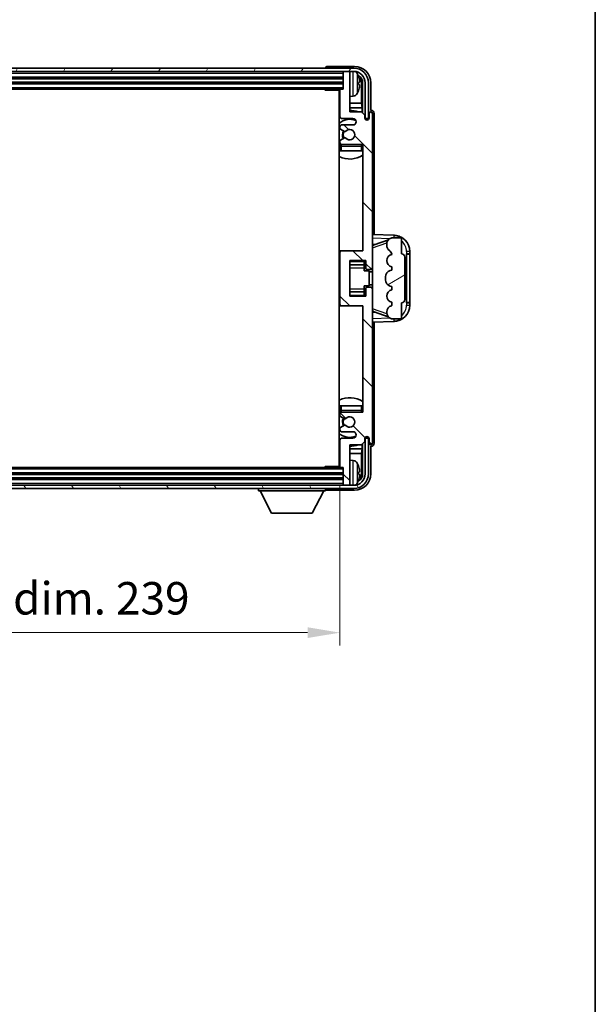
# Model space of a CAD drawing. Units: millimetres. Extents: x 0 to 8476, y 0 to 1124.
# Drawn here: x 2961 to 3138, y 631 to 935 of the extents above; entities that cross this region are included whole.
import ezdxf

# ---------------------------------------------------------------- set-up
doc = ezdxf.new("R2010")
doc.units = ezdxf.units.MM
doc.header["$LTSCALE"] = 4
doc.layers.get('Defpoints').update_dxf_attribs({"lineweight": 25})
for name, color, linetype, lineweight in [('Border (ISO)', 7, 'Continuous', 35), ('Dimension (ISO)', 7, 'Continuous', 18), ('Hatch (ISO)', 1, 'Continuous', 18), ('Visible (ISO)', 7, 'Continuous', 35), ('Visible Narrow (ISO)', 7, 'Continuous', 25)]:
    doc.layers.add(name, color=color, linetype=linetype, lineweight=lineweight)
doc.styles.add('Note Text (TK)', font='txt')
doc.dimstyles.new('Default - Method 1b (TK)', dxfattribs={"dimscale": 4, "dimtxt": 2.5, "dimasz": 2.5, "dimexe": 1, "dimexo": 1.5, "dimgap": 1, "dimtad": 1, "dimtoh": 1, "dimrnd": 1e-08, "dimdsep": 46, "dimtxsty": 'Note Text (TK)', "dimcen": 0.09, "dimdle": 5, "dimclrd": 100, "dimclre": 100, "dimclrt": 7, "dimadec": 1, "dimazin": 1, "dimtfac": 1, "dimtmove": 0, "dimatfit": 3, "dimfxl": 0, "dimtolj": 1, "dimlwd": -1, "dimlwe": -1, "dimarcsym": 0})

# ---------------------------------------------------------------- blocks, each defined once
blk = doc.blocks.new('図面枠 tk図枠')
at = {"layer": 'Border (ISO)'}
blk.add_line((405.5, 289), (405.5, 8), dxfattribs=at)
blk = doc.blocks.new('*D75')
at = {"layer": 'Defpoints', "color": 0, "transparency": 16777216}
for p in [(2820.29, 796.89), (3059.29, 796.89), (3059.29, 745.69)]:
    blk.add_point(p, dxfattribs=at)
at = {"layer": 'Dimension (ISO)', "color": 100, "transparency": 16777216}
for p, q in [((2820.29, 790.89), (2820.29, 741.69)), ((3059.29, 790.89), (3059.29, 741.69)), ((2830.29, 745.69), (3049.29, 745.69))]:
    blk.add_line(p, q, dxfattribs=at)
for points in [[(2830.29, 747.36), (2830.29, 744.03), (2820.29, 745.69)], [(3049.29, 747.36), (3049.29, 744.03), (3059.29, 745.69)]]:
    blk.add_solid(points, dxfattribs=at)
at = {"layer": 'Dimension (ISO)', "color": 7, "transparency": 16777216, "insert": (2863.91, 756.28), "char_height": 10, "attachment_point": 4, "style": 'Note Text (TK)'}
blk.add_mtext('\\A1;\\fＭＳ Ｐゴシック|b0|i0;\\H10.0000;有効寸法 / Max dim. 239', dxfattribs=at)

msp = doc.modelspace()

# ---------------------------------------------------------------- hatches: boundary and pattern name
at = {"layer": 'Hatch (ISO)'}
h = msp.add_hatch(dxfattribs=at)
h.set_pattern_fill('ANSI31', color=256, scale=101.6, angle=14.999978, style=0)
h.set_pattern_definition([(60, (1516, -32), (-10.99852, 6.35), [])])
edge = h.paths.add_edge_path()
edge.add_ellipse((3063.5443, 915.0918), major_axis=(0, 3.5), ratio=1, start_angle=270, end_angle=360)
edge.add_line((3063.5443, 918.5918), (3061.9943, 918.5918))
edge.add_line((3061.9943, 918.5918), (3060.5943, 918.5918))
edge.add_line((3060.5943, 918.5918), (2818.9943, 918.5918))
edge.add_line((2818.9943, 918.5918), (2817.5943, 918.5918))
edge.add_line((2817.5943, 918.5918), (2816.0443, 918.5918))
edge.add_ellipse((2816.0443, 915.0918), major_axis=(-3.5, 0), ratio=1, start_angle=270, end_angle=360)
edge.add_line((2812.5443, 915.0918), (2812.5443, 904.0918))
edge.add_line((2812.5443, 904.0918), (2811.5443, 904.0918))
edge.add_line((2811.5443, 904.0918), (2811.5443, 915.0918))
edge.add_ellipse((2816.0443, 915.0918), major_axis=(0, 4.5), ratio=1, start_angle=0, end_angle=90, ccw=False)
edge.add_line((2816.0443, 919.5918), (3063.5443, 919.5918))
edge.add_ellipse((3063.5443, 915.0918), major_axis=(4.5, 0), ratio=1, start_angle=0, end_angle=90, ccw=False)
edge.add_line((3068.0443, 915.0918), (3068.0443, 904.0918))
edge.add_line((3068.0443, 904.0918), (3067.0443, 904.0918))
edge.add_line((3067.0443, 904.0918), (3067.0443, 915.0918))
h = msp.add_hatch(dxfattribs=at)
h.set_pattern_fill('ANSI31', color=256, scale=101.6, angle=90.00021, style=0)
h.set_pattern_definition([(135.0002, (1516, -32), (-8.98022, -8.98029), [])])
edge = h.paths.add_edge_path()
edge.add_line((3059.2943, 912.7918), (3059.2943, 904.5918))
edge.add_ellipse((3059.7943, 904.5918), major_axis=(-0.5, 0), ratio=1, start_angle=0, end_angle=90)
edge.add_line((3059.7943, 904.0918), (3063.2943, 904.0918))
edge.add_ellipse((3063.2943, 903.0918), major_axis=(0, 1), ratio=1, start_angle=180, end_angle=360, ccw=False)
edge.add_line((3063.2943, 902.0918), (3059.7943, 902.0918))
edge.add_ellipse((3059.7943, 901.5918), major_axis=(0, 0.5), ratio=1, start_angle=0, end_angle=90)
edge.add_line((3059.2943, 901.5918), (3059.2943, 901.0816))
edge.add_ellipse((3059.5943, 901.0816), major_axis=(-0.3, 0), ratio=1, start_angle=0, end_angle=60)
edge.add_line((3059.4443, 900.8218), (3060.7176, 900.0867))
edge.add_ellipse((3060.8676, 900.3465), major_axis=(-0.15, -0.2598), ratio=1, start_angle=0, end_angle=78.671012)
edge.add_ellipse((3062.2943, 899.0918), major_axis=(-1.2015, 1.0566), ratio=1, start_angle=82.662386, end_angle=360, ccw=False)
edge.add_ellipse((3060.8677, 897.837), major_axis=(0.2253, 0.1981), ratio=1, start_angle=0, end_angle=77.981127)
edge.add_line((3060.7208, 898.0985), (3059.4475, 897.3836))
edge.add_ellipse((3059.5943, 897.122), major_axis=(-0.1469, 0.2616), ratio=1, start_angle=0, end_angle=60.685474)
edge.add_line((3059.2943, 897.122), (3059.2943, 896.5918))
edge.add_ellipse((3059.7943, 896.5918), major_axis=(-0.5, 0), ratio=1, start_angle=0, end_angle=90)
edge.add_line((3059.7943, 896.0918), (3066.2943, 896.0918))
edge.add_line((3066.2943, 896.0918), (3066.2943, 863.3418))
edge.add_line((3066.2943, 863.3418), (3059.7943, 863.3418))
edge.add_ellipse((3059.7943, 862.8418), major_axis=(0, 0.5), ratio=1, start_angle=0, end_angle=90)
edge.add_line((3059.2943, 862.8418), (3059.2943, 846.8418))
edge.add_ellipse((3059.7943, 846.8418), major_axis=(-0.5, 0), ratio=1, start_angle=0, end_angle=90)
edge.add_line((3059.7943, 846.3418), (3066.2943, 846.3418))
edge.add_line((3066.2943, 846.3418), (3066.2943, 813.5918))
edge.add_line((3066.2943, 813.5918), (3059.7943, 813.5918))
edge.add_ellipse((3059.7943, 813.0918), major_axis=(0, 0.5), ratio=1, start_angle=0, end_angle=90)
edge.add_line((3059.2943, 813.0918), (3059.2943, 812.5616))
edge.add_ellipse((3059.5943, 812.5616), major_axis=(-0.3, 0), ratio=1, start_angle=0, end_angle=60.685474)
edge.add_line((3059.4475, 812.3), (3060.7208, 811.585))
edge.add_ellipse((3060.8677, 811.8466), major_axis=(-0.1469, -0.2616), ratio=1, start_angle=0, end_angle=77.981127)
edge.add_ellipse((3062.2943, 810.5918), major_axis=(-1.2014, 1.0567), ratio=1, start_angle=82.662386, end_angle=360, ccw=False)
edge.add_ellipse((3060.8676, 809.3371), major_axis=(0.2253, 0.1981), ratio=1, start_angle=0, end_angle=78.671012)
edge.add_line((3060.7176, 809.5969), (3059.4443, 808.8618))
edge.add_ellipse((3059.5943, 808.602), major_axis=(-0.15, 0.2598), ratio=1, start_angle=0, end_angle=60)
edge.add_line((3059.2943, 808.602), (3059.2943, 808.0918))
edge.add_ellipse((3059.7943, 808.0918), major_axis=(-0.5, 0), ratio=1, start_angle=0, end_angle=90)
edge.add_line((3059.7943, 807.5918), (3063.2943, 807.5918))
edge.add_ellipse((3063.2943, 806.5918), major_axis=(0, 1), ratio=1, start_angle=180, end_angle=360, ccw=False)
edge.add_line((3063.2943, 805.5918), (3059.7943, 805.5918))
edge.add_ellipse((3059.7943, 805.0918), major_axis=(0, 0.5), ratio=1, start_angle=0, end_angle=90)
edge.add_line((3059.2943, 805.0918), (3059.2943, 796.8918))
edge.add_ellipse((3059.5943, 796.8918), major_axis=(-0.3, 0), ratio=1, start_angle=0, end_angle=90)
edge.add_line((3059.5943, 796.5918), (3060.2943, 796.5918))
edge.add_line((3060.2943, 796.5918), (3060.2943, 791.3918))
edge.add_ellipse((3060.5943, 791.3918), major_axis=(-0.3, 0), ratio=1, start_angle=0, end_angle=90)
edge.add_line((3060.5943, 791.0918), (3061.9943, 791.0918))
edge.add_ellipse((3061.9943, 791.3918), major_axis=(0, -0.3), ratio=1, start_angle=0, end_angle=90)
edge.add_line((3062.2943, 791.3918), (3062.2943, 803.5918))
edge.add_line((3062.2943, 803.5918), (3065.9443, 803.5918))
edge.add_line((3065.9443, 803.5918), (3066.9443, 804.5918))
edge.add_line((3066.9443, 804.5918), (3066.9443, 805.4918))
edge.add_ellipse((3067.6193, 805.4121), major_axis=(-0.675, 0.0797), ratio=1, start_angle=193.465843, end_angle=360, ccw=False)
edge.add_line((3068.2943, 805.4918), (3068.2943, 804.0918))
edge.add_ellipse((3068.7943, 804.0918), major_axis=(-0.5, 0), ratio=1, start_angle=0, end_angle=180)
edge.add_line((3069.2943, 804.0918), (3069.2943, 851.5918))
edge.add_ellipse((3068.7943, 851.5918), major_axis=(0.5, 0), ratio=1, start_angle=0, end_angle=90)
edge.add_line((3068.7943, 852.0918), (3067.5943, 852.0918))
edge.add_ellipse((3067.5943, 851.7918), major_axis=(0, 0.3), ratio=1, start_angle=0, end_angle=90)
edge.add_line((3067.2943, 851.7918), (3067.2943, 849.3418))
edge.add_line((3067.2943, 849.3418), (3062.2943, 849.3418))
edge.add_line((3062.2943, 849.3418), (3062.2943, 860.3418))
edge.add_line((3062.2943, 860.3418), (3067.2943, 860.3418))
edge.add_line((3067.2943, 860.3418), (3067.2943, 857.8918))
edge.add_ellipse((3067.5943, 857.8918), major_axis=(-0.3, 0), ratio=1, start_angle=0, end_angle=90)
edge.add_line((3067.5943, 857.5918), (3068.7943, 857.5918))
edge.add_ellipse((3068.7943, 858.0918), major_axis=(0, -0.5), ratio=1, start_angle=0, end_angle=90)
edge.add_line((3069.2943, 858.0918), (3069.2943, 905.5918))
edge.add_ellipse((3068.7943, 905.5918), major_axis=(0.5, 0), ratio=1, start_angle=0, end_angle=180)
edge.add_line((3068.2943, 905.5918), (3068.2943, 904.1918))
edge.add_ellipse((3067.6193, 904.2715), major_axis=(0.675, -0.0797), ratio=1, start_angle=193.465843, end_angle=360, ccw=False)
edge.add_line((3066.9443, 904.1918), (3066.9443, 905.0918))
edge.add_line((3066.9443, 905.0918), (3065.9443, 906.0918))
edge.add_line((3065.9443, 906.0918), (3062.2943, 906.0918))
edge.add_line((3062.2943, 906.0918), (3062.2943, 918.2918))
edge.add_ellipse((3061.9943, 918.2918), major_axis=(0.3, 0), ratio=1, start_angle=0, end_angle=90)
edge.add_line((3061.9943, 918.5918), (3060.5943, 918.5918))
edge.add_ellipse((3060.5943, 918.2918), major_axis=(0, 0.3), ratio=1, start_angle=0, end_angle=90)
edge.add_line((3060.2943, 918.2918), (3060.2943, 913.0918))
edge.add_line((3060.2943, 913.0918), (3059.5943, 913.0918))
edge.add_ellipse((3059.5943, 912.7918), major_axis=(0, 0.3), ratio=1, start_angle=0, end_angle=90)
h = msp.add_hatch(dxfattribs=at)
h.set_pattern_fill('ANSI31', color=256, scale=101.6, angle=-14.999978, style=0)
h.set_pattern_definition([(30, (1516, -32), (-6.35, 10.99852), [])])
edge = h.paths.add_edge_path()
edge.add_ellipse((3078.2943, 848.3168), major_axis=(0, -1), ratio=1, start_angle=0, end_angle=90)
edge.add_line((3079.2943, 848.3168), (3079.2943, 861.3668))
edge.add_ellipse((3078.2943, 861.3668), major_axis=(1, 0), ratio=1, start_angle=0, end_angle=90)
edge.add_line((3078.2943, 862.3668), (3078.2943, 866.8418))
edge.add_ellipse((3077.7943, 866.8418), major_axis=(0.5, 0), ratio=1, start_angle=0, end_angle=90)
edge.add_line((3077.7943, 867.3418), (3075.2943, 867.3418))
edge.add_line((3075.2943, 867.3418), (3075.0442, 867.2558))
edge.add_ellipse((3075.6943, 865.3644), major_axis=(-0.6502, 1.8914), ratio=1, start_angle=0, end_angle=71.029592)
edge.add_line((3073.6943, 865.3644), (3073.6943, 865.0342))
edge.add_ellipse((3075.6943, 865.0342), major_axis=(-2, 0), ratio=1, start_angle=0, end_angle=54.020827)
edge.add_ellipse((3073.3444, 861.7972), major_axis=(1.175, 1.6185), ratio=1, start_angle=318.82231, end_angle=360, ccw=False)
edge.add_line((3075.2943, 862.2418), (3075.2555, 862.2321))
edge.add_ellipse((3075.7406, 860.2918), major_axis=(-0.4851, 1.9403), ratio=1, start_angle=0, end_angle=151.927513)
edge.add_line((3075.2555, 858.3515), (3075.2943, 858.3418))
edge.add_line((3075.2943, 858.3418), (3075.2943, 857.3418))
edge.add_line((3075.2943, 857.3418), (3074.8093, 857.2205))
edge.add_ellipse((3075.2943, 855.2802), major_axis=(-0.4851, 1.9403), ratio=1, start_angle=0, end_angle=75.963757)
edge.add_line((3073.2943, 855.2802), (3073.2943, 854.4033))
edge.add_ellipse((3075.2943, 854.4033), major_axis=(-2, 0), ratio=1, start_angle=0, end_angle=75.963757)
edge.add_line((3074.8093, 852.4631), (3075.2943, 852.3418))
edge.add_line((3075.2943, 852.3418), (3075.2943, 851.3418))
edge.add_line((3075.2943, 851.3418), (3075.2555, 851.3321))
edge.add_ellipse((3075.7406, 849.3918), major_axis=(-0.4851, 1.9403), ratio=1, start_angle=0, end_angle=151.927513)
edge.add_line((3075.2555, 847.4515), (3075.2943, 847.4418))
edge.add_line((3075.2943, 847.4418), (3075.2943, 846.4418))
edge.add_line((3075.2943, 846.4418), (3075.2093, 846.4205))
edge.add_ellipse((3075.6943, 844.4802), major_axis=(-0.4851, 1.9403), ratio=1, start_angle=0, end_angle=75.963757)
edge.add_line((3073.6943, 844.4802), (3073.6943, 844.3033))
edge.add_ellipse((3075.6943, 844.3033), major_axis=(-2, 0), ratio=1, start_angle=0, end_angle=75.963757)
edge.add_line((3075.2093, 842.3631), (3075.2943, 842.3418))
edge.add_line((3075.2943, 842.3418), (3077.7943, 842.3418))
edge.add_ellipse((3077.7943, 842.8418), major_axis=(0, -0.5), ratio=1, start_angle=0, end_angle=90)
edge.add_line((3078.2943, 842.8418), (3078.2943, 847.3168))
h = msp.add_hatch(dxfattribs=at)
h.set_pattern_fill('ANSI31', color=256, scale=101.6, angle=75.000175, style=0)
h.set_pattern_definition([(120.0002, (1516, -32), (-10.9985, -6.35003), [])])
edge = h.paths.add_edge_path()
edge.add_ellipse((2816.0443, 794.5918), major_axis=(0, -3.5), ratio=1, start_angle=270, end_angle=360)
edge.add_line((2816.0443, 791.0918), (2817.5943, 791.0918))
edge.add_line((2817.5943, 791.0918), (2818.9943, 791.0918))
edge.add_line((2818.9943, 791.0918), (3060.5943, 791.0918))
edge.add_line((3060.5943, 791.0918), (3061.9943, 791.0918))
edge.add_line((3061.9943, 791.0918), (3063.5443, 791.0918))
edge.add_ellipse((3063.5443, 794.5918), major_axis=(3.5, 0), ratio=1, start_angle=270, end_angle=360)
edge.add_line((3067.0443, 794.5918), (3067.0443, 805.5918))
edge.add_line((3067.0443, 805.5918), (3068.0443, 805.5918))
edge.add_line((3068.0443, 805.5918), (3068.0443, 794.5918))
edge.add_ellipse((3063.5443, 794.5918), major_axis=(0, -4.5), ratio=1, start_angle=0, end_angle=90, ccw=False)
edge.add_line((3063.5443, 790.0918), (2816.0443, 790.0918))
edge.add_ellipse((2816.0443, 794.5918), major_axis=(-4.5, 0), ratio=1, start_angle=0, end_angle=90, ccw=False)
edge.add_line((2811.5443, 794.5918), (2811.5443, 805.5918))
edge.add_line((2811.5443, 805.5918), (2812.5443, 805.5918))
edge.add_line((2812.5443, 805.5918), (2812.5443, 794.5918))

# ---------------------------------------------------------------- linework, layer by layer
at = {"layer": 'Visible (ISO)'}
for p, q in [((3063.5443, 919.5918), (2816.0443, 919.5918)), ((3054.7943, 919.5921), (3054.7943, 919.5918)), ((3063.7974, 920.0918), (3055.294, 920.0918)), ((2816.0443, 918.5918), (3063.5443, 918.5918)), ((2819.2943, 916.5918), (3060.2943, 916.5918)), ((3060.2943, 918.5918), (3060.2943, 918.2918)), ((3060.2943, 918.2918), (3060.2943, 913.0918)), ((3061.9943, 918.5918), (3060.5943, 918.5918)), ((3062.2943, 918.5918), (3062.2943, 918.2918)), ((3062.2943, 906.0918), (3062.2943, 918.2918)), ((2819.2943, 915.0918), (3060.2943, 915.0918)), ((2819.9943, 913.0918), (3059.5943, 913.0918)), ((3054.4738, 913.0918), (3054.7239, 912.8418)), ((3054.7239, 913.0918), (3054.7239, 912.8418)), ((3060.2943, 913.0918), (3059.5943, 913.0918)), ((3065.0083, 914.5595), (3065.0083, 915.1241)), ((3065.9436, 908.813), (3065.9436, 914.7426)), ((3066.2928, 915.0918), (3066.2928, 905.7433)), ((3067.0443, 915.0918), (3067.0443, 904.0918)), ((3068.0443, 904.0918), (3068.0443, 915.0918)), ((3068.7943, 906.5918), (3068.7943, 915.0948)), ((3059.2985, 912.8418), (3054.7239, 912.8418)), ((3059.0443, 912.8418), (3059.0443, 796.8418)), ((3059.2943, 912.7918), (3059.2943, 904.5918)), ((3063.3533, 910.9344), (3062.2943, 910.8418)), ((3059.2943, 908.813), (3059.0443, 908.813)), ((3059.2943, 907.4039), (3059.0443, 907.4039)), ((3065.9436, 908.813), (3062.2943, 908.813)), ((3066.1357, 907.4039), (3062.2943, 907.4039)), ((3066.1357, 907.4039), (3065.9436, 908.813)), ((3066.1357, 905.9005), (3066.1357, 907.4039)), ((3059.7943, 904.0918), (3063.2943, 904.0918)), ((3065.9443, 906.0918), (3062.2943, 906.0918)), ((3066.9443, 905.0918), (3065.9443, 906.0918)), ((3066.9443, 904.1918), (3066.9443, 905.0918)), ((3066.9643, 904.0903), (3067.0929, 904.0903)), ((3066.9877, 904.0204), (3067.0231, 904.0204)), ((3067.0443, 904.0918), (3068.0443, 904.0918)), ((3068.2943, 905.5918), (3068.2943, 904.1918)), ((3068.7949, 906.5918), (3068.7943, 906.5918)), ((3069.2943, 858.0918), (3069.2943, 905.5918)), ((3069.7943, 868.3243), (3069.7943, 905.5924)), ((3059.2943, 901.5918), (3059.2943, 901.0816)), ((3063.2943, 902.0918), (3059.7943, 902.0918)), ((3067.223, 903.8205), (3067.223, 903.7193)), ((3067.2928, 903.8904), (3067.2928, 903.6754)), ((3059.4443, 900.8218), (3060.7176, 900.0867)), ((3060.7208, 898.0985), (3059.4475, 897.3836)), ((3059.2943, 897.122), (3059.2943, 896.5918)), ((3059.2943, 895.5918), (3059.2943, 894.0918)), ((3059.7943, 896.0918), (3066.2943, 896.0918)), ((3066.2943, 896.0918), (3066.2943, 863.3418)), ((3059.7943, 894.0918), (3059.2943, 894.0918)), ((3065.7943, 894.0918), (3059.7943, 894.0918)), ((3066.2943, 894.0918), (3065.7943, 894.0918)), ((3075.9688, 868.1087), (3069.2943, 868.3418)), ((3069.2943, 865.3418), (3070.1722, 865.3111)), ((3069.8698, 865.2068), (3074.2097, 866.7045)), ((3073.6943, 865.3644), (3073.6943, 865.0342)), ((3075.2943, 867.3418), (3075.0442, 867.2558)), ((3077.7943, 867.3418), (3075.2943, 867.3418)), ((3078.2943, 862.3668), (3078.2943, 866.8418)), ((3059.7943, 863.3418), (3059.0443, 863.3418)), ((3059.2943, 862.8418), (3059.2943, 846.8418)), ((3066.2943, 863.3418), (3059.7943, 863.3418)), ((3075.2943, 862.2418), (3075.2555, 862.2321)), ((3079.7943, 862.3418), (3079.8292, 862.3418)), ((3079.7943, 847.3418), (3079.7943, 862.3418)), ((3079.7943, 862.2418), (3080.7943, 862.2418)), ((3080.7943, 862.3418), (3079.8292, 862.3418)), ((3080.7943, 862.3418), (3080.7943, 863.1118)), ((3080.7943, 862.2418), (3080.7943, 862.3418)), ((3080.7943, 847.4418), (3080.7943, 862.2418)), ((3062.2943, 849.3418), (3062.2943, 860.3418)), ((3062.2943, 860.3418), (3067.2943, 860.3418)), ((3062.2943, 859.0408), (3066.7943, 859.0408)), ((3066.7943, 860.3418), (3066.7943, 859.9909)), ((3066.7943, 859.9909), (3066.7943, 859.0408)), ((3066.7943, 858.9779), (3066.7943, 859.0408)), ((3066.7943, 858.1097), (3066.7943, 858.9779)), ((3067.2943, 860.3418), (3067.2943, 857.8918)), ((3079.2943, 848.3168), (3079.2943, 861.3668)), ((3066.7943, 857.1418), (3066.7943, 858.1097)), ((3066.7943, 857.1418), (3068.2943, 857.1418)), ((3067.5943, 857.5918), (3068.7943, 857.5918)), ((3068.2943, 852.5418), (3068.2943, 857.1418)), ((3069.2943, 856.8418), (3068.2943, 856.8418)), ((3069.2943, 851.5918), (3069.2943, 858.0918)), ((3075.2943, 857.3418), (3074.8093, 857.2205)), ((3075.2555, 858.3515), (3075.2943, 858.3418)), ((3075.2943, 858.3418), (3075.2943, 857.3418)), ((3066.7943, 852.5418), (3068.2943, 852.5418)), ((3066.7943, 851.5739), (3066.7943, 852.5418)), ((3069.2943, 852.8418), (3068.2943, 852.8418)), ((3073.2943, 855.2802), (3073.2943, 854.4033)), ((3074.8093, 852.4631), (3075.2943, 852.3418)), ((3075.2943, 852.3418), (3075.2943, 851.3418)), ((3062.2943, 850.6428), (3066.7943, 850.6428)), ((3067.2943, 849.3418), (3062.2943, 849.3418)), ((3066.7943, 850.7057), (3066.7943, 851.5739)), ((3066.7943, 850.6428), (3066.7943, 850.7057)), ((3066.7943, 850.6428), (3066.7943, 849.6927)), ((3066.7943, 849.6927), (3066.7943, 849.3418)), ((3067.2943, 851.7918), (3067.2943, 849.3418)), ((3068.7943, 852.0918), (3067.5943, 852.0918)), ((3069.2943, 804.0918), (3069.2943, 851.5918)), ((3075.2943, 851.3418), (3075.2555, 851.3321)), ((3059.0443, 846.3418), (3059.7943, 846.3418)), ((3059.7943, 846.3418), (3066.2943, 846.3418)), ((3066.2943, 846.3418), (3066.2943, 813.5918)), ((3075.2943, 846.4418), (3075.2093, 846.4205)), ((3075.2555, 847.4515), (3075.2943, 847.4418)), ((3075.2943, 847.4418), (3075.2943, 846.4418)), ((3078.2943, 842.8418), (3078.2943, 847.3168)), ((3080.7943, 847.4418), (3079.7943, 847.4418)), ((3079.8292, 847.3418), (3079.7943, 847.3418)), ((3079.8292, 847.3418), (3080.7943, 847.3418)), ((3080.7943, 847.3418), (3080.7943, 847.4418)), ((3080.7943, 846.5718), (3080.7943, 847.3418)), ((3070.1722, 844.3724), (3069.2943, 844.3418)), ((3074.1894, 842.986), (3069.8698, 844.4768)), ((3073.6943, 844.4802), (3073.6943, 844.3033)), ((3069.2943, 841.3418), (3075.9688, 841.5749)), ((3069.7943, 804.0912), (3069.7943, 841.3593)), ((3075.2093, 842.3631), (3075.2943, 842.3418)), ((3075.2943, 842.3418), (3077.7943, 842.3418)), ((3059.2943, 815.5918), (3059.7943, 815.5918)), ((3059.2943, 815.5918), (3059.2943, 814.0918)), ((3059.2943, 813.0918), (3059.2943, 812.5616)), ((3059.7943, 815.5918), (3065.7943, 815.5918)), ((3066.2943, 813.5918), (3059.7943, 813.5918)), ((3065.7943, 815.5918), (3066.2943, 815.5918)), ((3059.4475, 812.3), (3060.7208, 811.585)), ((3059.2943, 808.602), (3059.2943, 808.0918)), ((3060.7176, 809.5969), (3059.4443, 808.8618)), ((3059.7943, 807.5918), (3063.2943, 807.5918)), ((3059.2943, 805.0918), (3059.2943, 796.8918)), ((3063.2943, 805.5918), (3059.7943, 805.5918)), ((3065.9443, 803.5918), (3066.9443, 804.5918)), ((3066.2928, 803.9403), (3066.2928, 794.5918)), ((3066.9443, 804.5918), (3066.9443, 805.4918)), ((3067.0929, 805.5933), (3066.9643, 805.5933)), ((3067.0231, 805.6632), (3066.9877, 805.6632)), ((3068.0443, 805.5918), (3067.0443, 805.5918)), ((3067.0443, 805.5918), (3067.0443, 794.5918)), ((3067.223, 805.9643), (3067.223, 805.863)), ((3067.2928, 806.0082), (3067.2928, 805.7932)), ((3068.0443, 794.5918), (3068.0443, 805.5918)), ((3068.2943, 805.4918), (3068.2943, 804.0918)), ((3059.0443, 802.2796), (3059.2943, 802.2796)), ((3059.0443, 800.8706), (3059.2943, 800.8706)), ((3062.2943, 791.3918), (3062.2943, 803.5918)), ((3062.2943, 803.5918), (3065.9443, 803.5918)), ((3062.2943, 802.2796), (3066.1357, 802.2796)), ((3062.2943, 800.8706), (3065.9436, 800.8706)), ((3066.1357, 802.2796), (3065.9436, 800.8706)), ((3065.9436, 794.941), (3065.9436, 800.8706)), ((3066.1357, 802.2796), (3066.1357, 803.7831)), ((3068.7943, 794.5887), (3068.7943, 803.0918)), ((3068.7943, 803.0918), (3068.7949, 803.0918)), ((3063.3533, 798.7491), (3062.2943, 798.8418)), ((3059.5943, 796.5918), (2819.9943, 796.5918)), ((3054.4738, 796.5918), (3054.7239, 796.8418)), ((3054.7239, 796.8418), (3054.7239, 796.5918)), ((3059.2985, 796.8418), (3054.7239, 796.8418)), ((3059.5943, 796.5918), (3060.2943, 796.5918)), ((3060.2943, 796.5918), (3060.2943, 791.3918)), ((3065.0083, 794.5595), (3065.0083, 795.1241)), ((3060.2943, 794.5918), (2819.2943, 794.5918)), ((3060.2943, 793.0918), (2819.2943, 793.0918)), ((3063.5443, 791.0918), (2816.0443, 791.0918)), ((2816.0443, 790.0918), (3063.5443, 790.0918)), ((3034.1943, 790.0918), (3034.1943, 789.3918)), ((3034.1943, 789.3918), (3054.7943, 789.3918)), ((3038.2443, 782.4918), (3034.6943, 789.3918)), ((3050.7443, 782.4918), (3054.2943, 789.3918)), ((3054.7943, 790.0918), (3054.7943, 789.3918)), ((3055.294, 789.5918), (3063.7974, 789.5918)), ((3060.2943, 791.3918), (3060.2943, 791.0918)), ((3060.5943, 791.0918), (3061.9943, 791.0918)), ((3062.2943, 791.3918), (3062.2943, 791.0918)), ((3038.2443, 782.4918), (3050.7443, 782.4918))]:
    msp.add_line(p, q, dxfattribs=at)
for centre, radius, start, end in [((3063.5443, 915.0918), 4.5, 0, 90), ((3060.5943, 918.2918), 0.3, 90, 180), ((3061.9943, 918.2918), 0.3, 0, 90), ((3063.5443, 915.0918), 3.5, 0, 90), ((3063.2138, 917.1552), 1.6, 28.172734, 61.84933), ((3058.8943, 914.8418), 6.5, 20.039607, 28.172734), ((3064.8837, 917.0264), 0.1246, 1.814826, 20.039607), ((3059.5943, 912.7918), 0.3, 90, 180), ((3058.7943, 911.5918), 0.5, 300, 60), ((3063.2138, 912.5284), 1.6, 275, 331.827266), ((3058.8943, 914.8418), 6.5, 331.827266, 339.960393), ((3064.8837, 912.6571), 0.1246, 339.960393, 358.185174), ((3062.2943, 899.0918), 7.5, 113.578178, 115.679289), ((3059.7943, 904.5918), 0.5, 180, 270), ((3062.2943, 899.0918), 7.5, 68.96053, 90), ((3063.2943, 903.0918), 1, 270, 90), ((3067.6193, 904.2715), 0.6797, 186.732921, 353.267079), ((3068.7943, 905.5918), 0.5, 0, 180), ((3062.2943, 899.0918), 4.75, 65.863751, 133.173551), ((3059.7943, 901.5918), 0.5, 90, 180), ((3059.5943, 901.0816), 0.3, 180, 240), ((3062.2943, 899.0918), 2.25, 148.134623, 211.750824), ((3062.2943, 899.0918), 2, 147.901352, 212.055581), ((3060.8676, 900.3465), 0.3, 240, 318.671012), ((3060.8677, 897.837), 0.3, 41.333399, 119.314526), ((3062.2943, 899.0918), 1.6, 221.333399, 138.671012), ((3062.2943, 899.0918), 4.75, 226.826449, 230.833289), ((3059.5943, 897.122), 0.3, 119.314526, 180), ((3059.7943, 896.5918), 0.5, 180, 270), ((3059.7943, 895.5918), 0.5, 90, 180), ((3065.7943, 895.5918), 0.5, 0, 90), ((3062.2943, 899.0918), 4.75, 320.418264, 320.833289), ((3062.2943, 899.0918), 7.5, 244.320711, 302.230953), ((3075.7943, 863.1118), 5, 0, 88), ((3075.6943, 865.3644), 2, 108.970408, 180), ((3075.6943, 865.0342), 2, 180, 234.020827), ((3077.7943, 866.8418), 0.5, 0, 90), ((3059.7943, 862.8418), 0.5, 90, 180), ((3075.7406, 860.2918), 2, 104.036243, 255.963757), ((3073.3444, 861.7972), 2, 12.843137, 54.020827), ((3078.2943, 861.3668), 1, 0, 90), ((3067.5943, 857.8918), 0.3, 180, 270), ((3068.7943, 858.0918), 0.5, 270, 0), ((3075.2943, 855.2802), 2, 104.036243, 180), ((3075.2943, 854.4033), 2, 180, 255.963757), ((3067.5943, 851.7918), 0.3, 90, 180), ((3068.7943, 851.5918), 0.5, 0, 90), ((3075.7406, 849.3918), 2, 104.036243, 255.963757), ((3059.7943, 846.8418), 0.5, 180, 270), ((3075.6943, 844.4802), 2, 104.036243, 180), ((3075.7943, 846.5718), 5, 272, 0), ((3078.2943, 848.3168), 1, 270, 0), ((3075.6943, 844.3033), 2, 180, 255.963757), ((3077.7943, 842.8418), 0.5, 270, 0), ((3062.2943, 810.5918), 7.5, 57.769047, 115.679289), ((3062.2943, 810.5918), 4.75, 129.166711, 133.173551), ((3059.7943, 814.0918), 0.5, 180, 270), ((3059.7943, 813.0918), 0.5, 90, 180), ((3065.7943, 814.0918), 0.5, 270, 0), ((3062.2943, 810.5918), 4.75, 39.166711, 39.581736), ((3059.5943, 812.5616), 0.3, 180, 240.685474), ((3062.2943, 810.5918), 2.25, 148.249176, 211.865377), ((3062.2943, 810.5918), 2, 147.944419, 212.098648), ((3060.8677, 811.8466), 0.3, 240.685474, 318.666601), ((3062.2943, 810.5918), 1.6, 221.328988, 138.666601), ((3062.2943, 810.5918), 4.75, 226.826449, 294.136249), ((3059.5943, 808.602), 0.3, 120, 180), ((3059.7943, 808.0918), 0.5, 180, 270), ((3060.8676, 809.3371), 0.3, 41.328988, 120), ((3063.2943, 806.5918), 1, 270, 90), ((3062.2943, 810.5918), 7.5, 244.320711, 246.421822), ((3059.7943, 805.0918), 0.5, 90, 180), ((3067.6193, 805.4121), 0.6797, 6.732921, 173.267079), ((3068.7943, 804.0918), 0.5, 180, 0), ((3062.2943, 810.5918), 7.5, 270, 291.03947), ((3058.7943, 798.0918), 0.5, 300, 60), ((3063.2138, 797.1552), 1.6, 28.172734, 85), ((3058.8943, 794.8418), 6.5, 20.039607, 28.172734), ((3059.5943, 796.8918), 0.3, 180, 270), ((3064.8837, 797.0264), 0.1246, 1.814826, 20.039607), ((3063.5443, 794.5918), 4.5, 270, 0), ((3063.5443, 794.5918), 3.5, 270, 0), ((3063.2138, 792.5284), 1.6, 298.15067, 331.827266), ((3058.8943, 794.8418), 6.5, 331.827266, 339.960393), ((3064.8837, 792.6571), 0.1246, 339.960393, 358.185174), ((3060.5943, 791.3918), 0.3, 180, 270), ((3061.9943, 791.3918), 0.3, 270, 0)]:
    msp.add_arc(centre, radius, start, end, dxfattribs=at)
for centre, major_axis, ratio, start_param, end_param in [((3055.2946, 919.5915), (-0.354, 0.354), 0.99878277, 5.49839613, 7.06797448), ((3063.7913, 915.0887), (3.5398, 3.5398), 0.99878277, 5.49839613, 7.06797448), ((3063.7913, 915.0887), (1.7699, 1.7699), 0.99878277, 5.49839613, 6.61101961), ((3058.9066, 914.8346), (-3.2829, -5.6083), 0.99488747, 2.20774935, 2.44673364), ((3063.4421, 914.7395), (1.7699, 1.7699), 0.99878277, 5.49839613, 6.31586897), ((3058.9066, 914.7022), (6.4737, 0.5671), 0.05101764, 5.93460274, 6.17358703), ((3058.9066, 914.9814), (6.4737, -0.5671), 0.05101764, 0.10959827, 0.34858257), ((3058.9066, 914.849), (3.2829, -5.6083), 0.99488747, 0.69485901, 0.93384331), ((3067.0229, 903.8203), (0.1416, 0.1416), 0.99878277, 5.49839613, 7.06797448), ((3067.0927, 903.8901), (0.1416, 0.1416), 0.99878277, 5.49839613, 7.06797448), ((3068.7937, 905.5912), (0.708, 0.708), 0.99878277, 5.49839613, 7.06797448), ((3070.2943, 864.2954), (-0.844, 0.6015), 0.89174475, 5.71699644, 6.84937417), ((3070.2943, 845.3882), (0.844, 0.6015), 0.89174475, 2.57540379, 3.70778152), ((3067.0229, 805.8633), (0.1416, -0.1416), 0.99878277, 5.49839613, 7.06797448), ((3067.0927, 805.7934), (0.1416, -0.1416), 0.99878277, 5.49839613, 7.06797448), ((3068.7937, 804.0924), (0.708, -0.708), 0.99878277, 5.49839613, 7.06797448), ((3058.9066, 794.8346), (-3.2829, -5.6083), 0.99488747, 2.20774935, 2.44673364), ((3058.9066, 794.7022), (6.4737, 0.5671), 0.05101764, 5.93460274, 6.17358703), ((3063.4421, 794.944), (1.7699, -1.7699), 0.99878277, 6.25050164, 7.06797448), ((3063.7913, 794.5948), (3.5398, -3.5398), 0.99878277, 5.49839613, 7.06797448), ((3063.7913, 794.5948), (1.7699, -1.7699), 0.99878277, 5.955351, 7.06797448), ((3058.9066, 794.9814), (6.4737, -0.5671), 0.05101764, 0.10959827, 0.34858257), ((3058.9066, 794.849), (3.2829, -5.6083), 0.99488747, 0.69485901, 0.93384331), ((3055.2946, 790.0921), (-0.354, -0.354), 0.99878277, 5.49839613, 7.06797448)]:
    msp.add_ellipse(centre, major_axis=major_axis, ratio=ratio, start_param=start_param, end_param=end_param, dxfattribs=at)
for points, knots in [([(3065.3446, 915.5445), (3065.3489, 915.5031), (3065.3526, 915.4593), (3065.3573, 915.3796), (3065.3582, 915.3437), (3065.3576, 915.2878), (3065.3559, 915.2641), (3065.3507, 915.2381), (3065.3479, 915.2316), (3065.3446, 915.2298)], [0, 0, 0, 0, 0.0125039067, 0.0125039067, 0.0250078135, 0.0250078135, 0.0375277995, 0.0375277995, 0.0466766392, 0.0466766392, 0.0466766392, 0.0466766392]), ([(3065.3446, 914.4538), (3065.3489, 914.4513), (3065.3526, 914.4405), (3065.3573, 914.4023), (3065.3582, 914.3748), (3065.3576, 914.3129), (3065.3559, 914.2744), (3065.3507, 914.2024), (3065.3479, 914.1703), (3065.3446, 914.1391)], [0, 0, 0, 0, 0.0124997785, 0.0124997785, 0.0249995571, 0.0249995571, 0.0375236714, 0.0375236714, 0.0466766062, 0.0466766062, 0.0466766062, 0.0466766062]), ([(3075.9688, 868.1087), (3075.9942, 868.1078), (3076.0195, 868.1068), (3076.2234, 868.0965), (3076.4013, 868.078), (3076.6361, 868.0408), (3076.6946, 868.0304), (3077.0179, 867.9673), (3077.2807, 867.8936), (3077.7606, 867.7152), (3077.9817, 867.6145), (3078.3423, 867.4174), (3078.488, 867.3276), (3078.7321, 867.1598), (3078.8341, 867.0836), (3078.9794, 866.9665), (3079.0277, 866.9261), (3079.0965, 866.8663), (3079.1191, 866.8463), (3079.1627, 866.8071), (3079.1832, 866.7882), (3079.2041, 866.7687)], [0, 0, 0, 0, 0.007734348, 0.007734348, 0.062383961, 0.062383961, 0.080578005, 0.080578005, 0.16325619, 0.16325619, 0.235395077, 0.235395077, 0.286657754, 0.286657754, 0.325588593, 0.325588593, 0.34586157, 0.34586157, 0.356225213, 0.356225213, 0.366678878, 0.366678878, 0.366678878, 0.366678878]), ([(3079.2041, 842.9149), (3079.1824, 842.8946), (3079.1608, 842.8748), (3079.1159, 842.8344), (3079.0928, 842.814), (3079.0227, 842.7532), (3078.9739, 842.7125), (3078.8266, 842.5943), (3078.7236, 842.5176), (3078.4663, 842.3416), (3078.3072, 842.2451), (3077.9143, 842.0359), (3077.6741, 841.9314), (3077.1972, 841.7663), (3076.9585, 841.7031), (3076.471, 841.6115), (3076.219, 841.5836), (3075.9688, 841.5749)], [0, 0, 0, 0, 0.010324666, 0.010324666, 0.020594432, 0.020594432, 0.040813568, 0.040813568, 0.07993168, 0.07993168, 0.135515863, 0.135515863, 0.213475131, 0.213475131, 0.288233113, 0.288233113, 0.364668473, 0.364668473, 0.364668473, 0.364668473]), ([(3065.3446, 795.5445), (3065.3489, 795.5031), (3065.3526, 795.4593), (3065.3573, 795.3796), (3065.3582, 795.3437), (3065.3576, 795.2878), (3065.3559, 795.2641), (3065.3507, 795.2381), (3065.3479, 795.2316), (3065.3446, 795.2298)], [0, 0, 0, 0, 0.0125039067, 0.0125039067, 0.0250078135, 0.0250078135, 0.0375277995, 0.0375277995, 0.0466766392, 0.0466766392, 0.0466766392, 0.0466766392]), ([(3065.3446, 794.4538), (3065.3489, 794.4513), (3065.3526, 794.4405), (3065.3573, 794.4023), (3065.3582, 794.3748), (3065.3576, 794.3129), (3065.3559, 794.2744), (3065.3507, 794.2024), (3065.3479, 794.1703), (3065.3446, 794.1391)], [0, 0, 0, 0, 0.0124997785, 0.0124997785, 0.0249995571, 0.0249995571, 0.0375236714, 0.0375236714, 0.0466766062, 0.0466766062, 0.0466766062, 0.0466766062])]:
    msp.add_open_spline(points, degree=3, knots=knots, dxfattribs=at)
at = {"layer": 'Visible Narrow (ISO)'}
for p, q in [((2819.2943, 918.0918), (3060.2943, 918.0918)), ((2819.2943, 916.8918), (3060.2943, 916.8918)), ((2819.2943, 916.2918), (3060.2943, 916.2918)), ((3063.3533, 910.9344), (3063.3533, 918.5918)), ((3064.6243, 917.9106), (3064.6243, 911.7729)), ((3065.0008, 917.0514), (3065.0008, 917.0691)), ((2819.2943, 915.3918), (3060.2943, 915.3918)), ((2819.2943, 914.7918), (3060.2943, 914.7918)), ((2819.2943, 913.5918), (3060.2943, 913.5918)), ((3065.0008, 914.5612), (3065.0008, 915.1224)), ((3066.2928, 915.0918), (3065.9436, 914.7426)), ((3065.0008, 912.6144), (3065.0008, 912.6322)), ((3067.0929, 904.0903), (3067.0231, 904.0204)), ((3067.223, 903.8205), (3067.2928, 903.8904)), ((3059.2943, 895.5918), (3059.7943, 895.5918)), ((3059.7943, 895.5918), (3059.7943, 896.0918)), ((3059.7943, 894.0918), (3059.7943, 895.5918)), ((3059.7943, 895.5918), (3065.7943, 895.5918)), ((3065.7943, 896.0918), (3065.7943, 895.5918)), ((3065.7943, 895.5918), (3066.2943, 895.5918)), ((3065.7943, 895.5918), (3065.7943, 894.0918)), ((3069.2943, 867.3424), (3074.7941, 867.1503)), ((3069.2943, 864.2108), (3073.7302, 865.7417)), ((3080.7943, 863.1118), (3079.8292, 863.1118)), ((3079.8292, 863.1118), (3079.8292, 862.3418)), ((3062.2943, 859.9909), (3066.7943, 859.9909)), ((3062.2943, 858.9779), (3066.7943, 858.9779)), ((3062.2943, 858.1097), (3066.7943, 858.1097)), ((3062.2943, 851.5739), (3066.7943, 851.5739)), ((3062.2943, 850.7057), (3066.7943, 850.7057)), ((3062.2943, 849.6927), (3066.7943, 849.6927)), ((3079.8292, 847.3418), (3079.8292, 846.5718)), ((3079.8292, 846.5718), (3080.7943, 846.5718)), ((3073.7271, 843.943), (3069.2943, 845.4728)), ((3074.7653, 842.5322), (3069.2943, 842.3412)), ((3059.7943, 814.0918), (3059.2943, 814.0918)), ((3059.7943, 814.0918), (3059.7943, 815.5918)), ((3065.7943, 814.0918), (3059.7943, 814.0918)), ((3059.7943, 813.5918), (3059.7943, 814.0918)), ((3065.7943, 815.5918), (3065.7943, 814.0918)), ((3066.2943, 814.0918), (3065.7943, 814.0918)), ((3065.7943, 814.0918), (3065.7943, 813.5918)), ((3067.0231, 805.6632), (3067.0929, 805.5933)), ((3067.2928, 805.7932), (3067.223, 805.863)), ((3063.3533, 791.0918), (3063.3533, 798.7491)), ((3064.6243, 797.9106), (3064.6243, 791.7729)), ((3060.2943, 796.0918), (2819.2943, 796.0918)), ((3060.2943, 794.8918), (2819.2943, 794.8918)), ((3065.0008, 797.0514), (3065.0008, 797.0691)), ((3065.0008, 794.5612), (3065.0008, 795.1224)), ((3065.9436, 794.941), (3066.2928, 794.5918)), ((3060.2943, 794.2918), (2819.2943, 794.2918)), ((3060.2943, 793.3918), (2819.2943, 793.3918)), ((3060.2943, 792.7918), (2819.2943, 792.7918)), ((3065.0008, 792.6144), (3065.0008, 792.6322)), ((3060.2943, 791.5918), (2819.2943, 791.5918))]:
    msp.add_line(p, q, dxfattribs=at)
for centre, start, end in [((3075.8292, 863.1118), 0, 51.955368), ((3075.8292, 846.5718), 308.044632, 0)]:
    msp.add_arc(centre, 4, start, end, dxfattribs=at)
for centre, major_axis, start_param, end_param in [((3075.9339, 867.1093), (0.0349, 0.9994), 4.94836836, 6.28318531), ((3075.9339, 842.5743), (0.0349, -0.9994), 0, 1.33481695)]:
    msp.add_ellipse(centre, major_axis=major_axis, ratio=0.03487826, start_param=start_param, end_param=end_param, dxfattribs=at)

# ---------------------------------------------------------------- block references
at = {"xscale": 4, "yscale": 4, "zscale": 4}
msp.add_blockref('図面枠 tk図枠', (1516, -32), dxfattribs=at)

# ---------------------------------------------------------------- dimensions: what is measured, and where the dimension line sits
at = {"layer": 'Dimension (ISO)', "color": 100}
dim = msp.add_linear_dim(base=(3059.2943, 745.6918), p1=(2820.2943, 796.8918), p2=(3059.2943, 796.8918), text='\\fＭＳ Ｐゴシック|b0|i0;\\H10.0000;有効寸法 / Max dim. <>', dimstyle='Default - Method 1b (TK)', override={"dimscale": 0, "dimtxt": 10, "dimasz": 10, "dimexe": 4, "dimexo": 6, "dimgap": 4, "dimtoh": 0, "dimdec": 2, "dimcen": 0.36, "dimtol": 0, "dimlim": 0, "dimtp": 0, "dimtm": 0, "dimtdec": 2, "dimtix": 0, "dimtofl": 0, "dimtmove": 0, "dimatfit": 1}, dxfattribs=at)
dim.commit()
dim.dimension.update_dxf_attribs({"geometry": '*D75', "text_midpoint": (2939.7943, 745.6918), "dimtype": 128})

doc.saveas('drawing.dxf')
